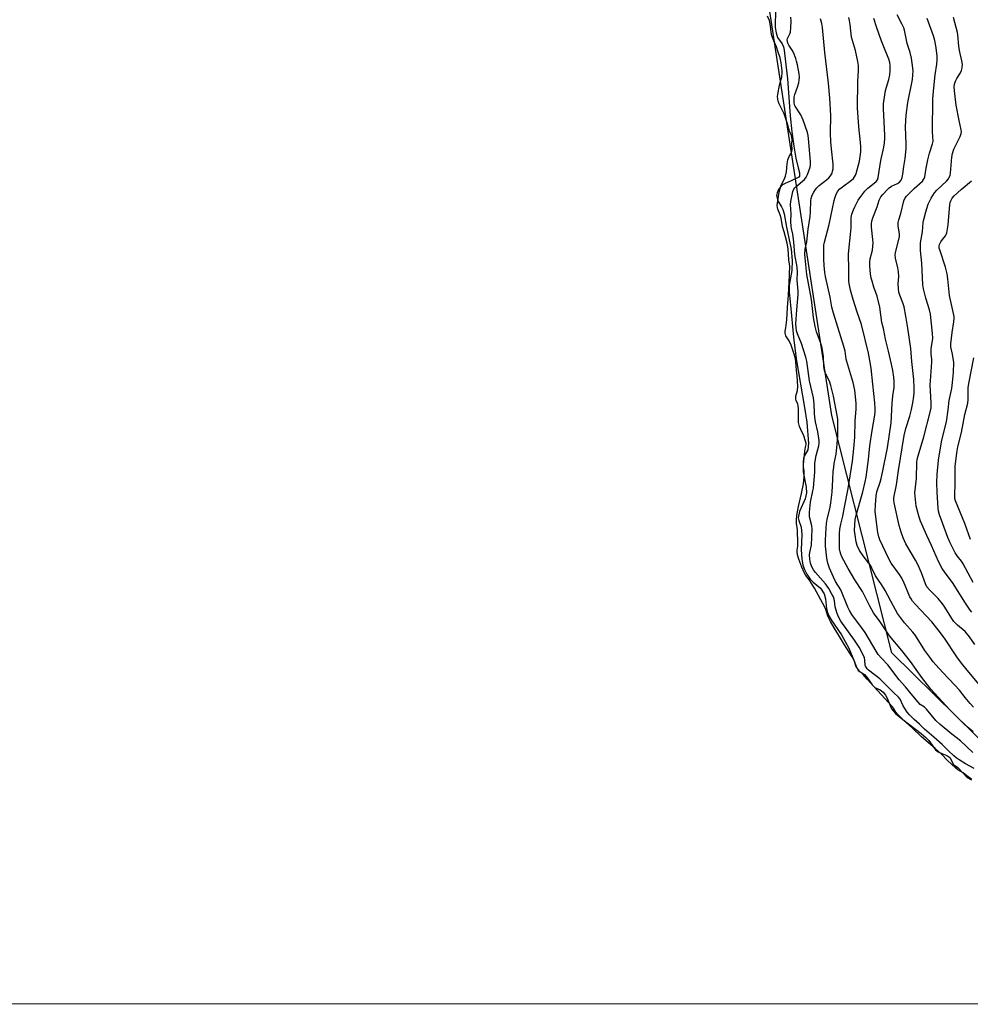
# Model space of a CAD drawing. Units: inches. Extents: x 1225770 to 1231770, y 553454 to 557455.
# Drawn here: x 1226549 to 1226978, y 553455 to 553899 of the extents above; entities that cross this region are included whole.
import ezdxf

# ---------------------------------------------------------------- set-up
doc = ezdxf.new("R2010")
doc.units = ezdxf.units.IN
doc.header["$MEASUREMENT"] = 0
for name, color, linetype in [('HYDRO-Water Body', 4, 'Continuous'), ('NTRL-Trees', 3, 'Continuous'), ('Undefined', 1, 'Continuous')]:
    doc.layers.add(name, color=color, linetype=linetype)

msp = doc.modelspace()

# ---------------------------------------------------------------- linework, layer by layer
at = {"layer": 'HYDRO-Water Body'}
for points in [[(1226889.85, 553903.29, 0), (1226889.65, 553895.27, 0), (1226890.1, 553892.77, 0), (1226890.79, 553890.72, 0), (1226892.86, 553887.83, 0), (1226893.4, 553886.57, 0), (1226893.77, 553885.04, 0), (1226894.42, 553879.68, 0), (1226895.22, 553872.02, 0), (1226896.52, 553855.4, 0), (1226897.26, 553848.24, 0), (1226898.13, 553841.69, 0), (1226899.05, 553836.31, 0), (1226900.07, 553831.96, 0), (1226900.66, 553829.68, 0), (1226900.69, 553828.24, 0), (1226900.38, 553827.79, 0), (1226899.81, 553827.37, 0), (1226896.87, 553826.06, 0), (1226894.2, 553824.94, 0), (1226892.75, 553824.09, 0), (1226892.08, 553823.4, 0), (1226891.26, 553822.11, 0), (1226890.63, 553820.68, 0), (1226890.37, 553819.43, 0), (1226890.92, 553817.05, 0), (1226892.57, 553814.4, 0), (1226893.16, 553813.09, 0), (1226893.7, 553811.2, 0), (1226894.87, 553805.16, 0), (1226896.99, 553795.29, 0), (1226897.39, 553790.09, 0), (1226897.28, 553785.59, 0), (1226896.1, 553779, 0), (1226896.1, 553776.05, 0), (1226896.66, 553770.03, 0), (1226897.99, 553755.52, 0), (1226899.12, 553745.8, 0), (1226902.98, 553723.84, 0), (1226903.95, 553717.26, 0), (1226904.68, 553707.57, 0), (1226904.48, 553704.82, 0), (1226902.85, 553701.86, 0), (1226902.53, 553700.83, 0), (1226902.31, 553699.28, 0), (1226902.36, 553694.93, 0), (1226903.64, 553687.95, 0), (1226903.8, 553685.45, 0), (1226903.19, 553682.69, 0), (1226900.75, 553676.98, 0), (1226900.14, 553674.12, 0), (1226900.34, 553672.97, 0), (1226901.48, 553669.84, 0), (1226901.78, 553666.59, 0), (1226901.49, 553659.65, 0), (1226901.73, 553655.68, 0), (1226902.21, 553652.72, 0), (1226902.91, 553650.84, 0), (1226904, 553648.78, 0), (1226905.52, 553646.53, 0), (1226906.81, 553645.08, 0), (1226910.18, 553642.43, 0), (1226911.81, 553639.88, 0), (1226912.43, 553637.66, 0), (1226912.93, 553633.05, 0), (1226913.25, 553631.42, 0), (1226913.85, 553629.97, 0), (1226914.94, 553628.07, 0), (1226919.69, 553621.34, 0), (1226922.87, 553615.32, 0), (1226925.51, 553609.12, 0), (1226926.35, 553606.79, 0), (1226927.15, 553605.35, 0), (1226930.01, 553603.42, 0), (1226931, 553602.34, 0), (1226933.46, 553598.85, 0), (1226934.71, 553597.65, 0), (1226937.05, 553596.57, 0), (1226938.36, 553595.5, 0), (1226939.49, 553594.22, 0), (1226940.24, 553592.84, 0), (1226942.12, 553588, 0), (1226943.98, 553585.9, 0), (1226947.27, 553583.13, 0), (1226955.63, 553576.87, 0), (1226957.67, 553575.1, 0), (1226959.01, 553573.65, 0), (1226961.97, 553569.49, 0), (1226963.17, 553568.54, 0), (1226964.85, 553567.9, 0), (1226967.12, 553566.96, 0), (1226968.45, 553566.06, 0), (1226970.21, 553562.87, 0), (1226972.06, 553561.59, 0), (1226976.3, 553557.04, 0), (1226978.3, 553556, 0)], [(1227248.47, 553454.75, 0), (1225769.83, 553454.9, 0)]]:
    msp.add_polyline3d(points, dxfattribs=at)
at = {"layer": 'NTRL-Trees'}
msp.add_lwpolyline([(1227009.24, 553547.41), (1226942.33, 553613.22), (1226915.28, 553720.3), (1226889.13, 553890.59), (1226885.01, 553917.42), (1226874.1, 553988.51), (1226863.88, 554025.58), (1226852.71, 554031.46), (1226834.79, 554040.89), (1226801.87, 554040.89), (1226778.67, 554030.72), (1226751.65, 554018.87), (1226704.51, 554006.6), (1226645.89, 554013.36), (1226608.7, 554041.54), (1226588.41, 554103.53), (1226585.91, 554193.79), (1226598.81, 554245.92), (1226603.76, 554265.9), (1226649.39, 554345.88), (1226717.76, 554402.13), (1226896.98, 554478.6), (1226936.61, 554491.04), (1226997.09, 554520.13)], dxfattribs=at)
at = {"layer": 'Undefined'}
for points, elevation in [([(1226978.2, 553556.3), (1226976.75, 553557.35), (1226974.53, 553559.12), (1226972.15, 553560.55), (1226970.99, 553561.43), (1226967.5, 553564.69), (1226964.68, 553567.6), (1226961.88, 553570.09), (1226955.75, 553575.32), (1226951.53, 553579.45), (1226947.79, 553582.68), (1226945.01, 553585.48), (1226944.19, 553586.48), (1226943.13, 553588.25), (1226942.6, 553588.93), (1226935.8, 553596.25), (1226932.94, 553599.54), (1226931.2, 553601.33), (1226929.44, 553603.42), (1226927.6, 553605.16), (1226926.53, 553606.58), (1226926.08, 553607.43), (1226925.29, 553609.77), (1226924.43, 553611.4), (1226921.02, 553616.86), (1226918.34, 553621.41), (1226916.28, 553624.46), (1226914.69, 553627.3), (1226913.45, 553629.85), (1226912.56, 553632.8), (1226912.14, 553633.8), (1226907.53, 553642.42), (1226905.2, 553646.05), (1226903.56, 553648.19), (1226902.77, 553649.53), (1226901.7, 553651.82), (1226900.37, 553655.41), (1226899.85, 553657.4), (1226899.66, 553658.74), (1226899.67, 553659.61), (1226899.91, 553661.41), (1226899.93, 553662.52), (1226899.77, 553668.74), (1226899.35, 553671.72), (1226899.35, 553673.32), (1226899.54, 553675.2), (1226900.18, 553679.26), (1226901.63, 553685.06), (1226902.56, 553689.46), (1226902.82, 553692.56), (1226902.87, 553694.34), (1226902.81, 553695.32), (1226902.5, 553696.97), (1226902.48, 553698.11), (1226903.11, 553704.18), (1226903.37, 553705.99), (1226903.64, 553707.18), (1226903.66, 553707.77), (1226903.43, 553708.75), (1226902.61, 553711.07), (1226901.28, 553713.89), (1226900.74, 553715.24), (1226900.28, 553717.11), (1226900.18, 553718.73), (1226900.22, 553723.27), (1226900.14, 553724.56), (1226899.88, 553725.51), (1226899.13, 553726.86), (1226898.97, 553727.78), (1226899.06, 553728.92), (1226899.79, 553731.49), (1226899.88, 553733.55), (1226899.67, 553738.1), (1226899.36, 553740.75), (1226899.08, 553744.25), (1226898.84, 553745.83), (1226898.36, 553747.89), (1226896.94, 553752.01), (1226896.02, 553753.87), (1226894.56, 553756.16), (1226894.31, 553756.79), (1226894.19, 553757.4), (1226894.2, 553758.25), (1226894.49, 553759.79), (1226894.95, 553763.43), (1226895.26, 553768.99), (1226895.75, 553774.5), (1226895.93, 553777.66), (1226895.96, 553780.29), (1226896.24, 553783.81), (1226896.28, 553787.53), (1226895.92, 553790.53), (1226895.54, 553795.44), (1226895.08, 553798.03), (1226894.42, 553800.8), (1226893.71, 553803.06), (1226893.04, 553805.53), (1226892.47, 553809.26), (1226892, 553810.75), (1226890.97, 553813.25), (1226890.76, 553814.13), (1226890.69, 553814.97), (1226891.34, 553820.06), (1226891.9, 553822.69), (1226892.4, 553824.13), (1226893.79, 553826.64), (1226894.37, 553828.13), (1226894.88, 553830.1), (1226895.13, 553833.77), (1226895.47, 553835.48), (1226895.96, 553836.99), (1226897.09, 553838.73), (1226897.29, 553839.33), (1226897.35, 553840.16), (1226897.25, 553842.45), (1226897.33, 553844.71), (1226897.28, 553845.73), (1226897.08, 553846.56), (1226896.24, 553848.47), (1226895.18, 553852.25), (1226893.78, 553856.31), (1226891.5, 553860.86), (1226891.11, 553861.96), (1226890.89, 553862.93), (1226890.81, 553864.04), (1226890.89, 553865.01), (1226891.64, 553869.18), (1226892.66, 553872.98), (1226892.89, 553874.8), (1226892.88, 553875.74), (1226892.44, 553879.29), (1226892.03, 553881.57), (1226891.07, 553884.11), (1226890.36, 553886.49), (1226889.04, 553889.23), (1226888.21, 553891.52), (1226887.86, 553893.12), (1226887.6, 553896.04), (1226887.36, 553897.62), (1226887.12, 553898.4), (1226886.2, 553900.26)], 384), ([(1226979.51, 553561.09), (1226975.59, 553563.16), (1226972.65, 553564.93), (1226971.36, 553565.86), (1226970.27, 553566.79), (1226967.68, 553569.17), (1226965.03, 553571.91), (1226961.34, 553575.29), (1226957.06, 553578.88), (1226954.88, 553581.07), (1226952.43, 553583.24), (1226950.38, 553585.34), (1226949.31, 553586.55), (1226948.17, 553588.16), (1226947.46, 553589.4), (1226946.04, 553592.32), (1226945.3, 553593.31), (1226943.06, 553595.32), (1226936.9, 553601.45), (1226931.85, 553605.49), (1226931.22, 553606.07), (1226930.7, 553606.72), (1226930.45, 553607.19), (1226930.33, 553607.66), (1226930.21, 553609.96), (1226929.98, 553610.99), (1226929.37, 553612.33), (1226927.56, 553615.73), (1226926.75, 553617.12), (1226925.5, 553619.03), (1226919.39, 553627.57), (1226918.26, 553629.5), (1226917.64, 553631.04), (1226917.02, 553632.99), (1226916.83, 553634.03), (1226916.54, 553636.62), (1226916.36, 553637.45), (1226915.96, 553638.48), (1226915.34, 553639.71), (1226913.88, 553642.2), (1226912.38, 553644.41), (1226910.2, 553646.98), (1226907.88, 553649.49), (1226906.96, 553650.65), (1226906.23, 553652.02), (1226905.66, 553653.72), (1226905.29, 553655.45), (1226905.23, 553657.36), (1226905.36, 553658.49), (1226906.04, 553661.81), (1226906.41, 553669.06), (1226906.24, 553670.55), (1226905.27, 553674.51), (1226905.15, 553675.58), (1226905.18, 553676.73), (1226905.68, 553681.16), (1226906.78, 553686.26), (1226906.96, 553687.52), (1226907.65, 553694.93), (1226907.68, 553696.04), (1226907.55, 553697.71), (1226907.66, 553698.84), (1226908.28, 553702.24), (1226909.37, 553706.52), (1226909.52, 553707.82), (1226909.52, 553708.92), (1226909.02, 553712.95), (1226907.96, 553717.48), (1226907.63, 553719.47), (1226907.45, 553721.19), (1226907.27, 553725.49), (1226906.95, 553728.3), (1226906.42, 553730.81), (1226905.16, 553735.94), (1226903.96, 553744.78), (1226903.5, 553746.57), (1226901.54, 553752.77), (1226899.72, 553757.06), (1226899.38, 553758.39), (1226899.12, 553760.01), (1226899.08, 553761.6), (1226899.42, 553767.86), (1226900.1, 553774.81), (1226900.05, 553776.33), (1226899.65, 553781.23), (1226899.79, 553784.88), (1226899.57, 553787.18), (1226898.6, 553792.9), (1226898.18, 553798.65), (1226897.64, 553802.04), (1226897.03, 553804.61), (1226896.9, 553805.47), (1226896.78, 553807.78), (1226896.86, 553811.27), (1226896.67, 553815.34), (1226896.78, 553816.83), (1226897.04, 553818.29), (1226897.7, 553821.2), (1226898.12, 553822.33), (1226898.56, 553822.99), (1226899.12, 553823.6), (1226902.88, 553826.73), (1226903.77, 553827.71), (1226904.37, 553828.94), (1226905.43, 553832.22), (1226905.68, 553833.32), (1226905.71, 553834.73), (1226904.81, 553845.11), (1226904.59, 553846.55), (1226904.26, 553847.94), (1226902.38, 553853.51), (1226901.3, 553855.84), (1226898.81, 553859.68), (1226898.49, 553860.42), (1226898.31, 553861.23), (1226898.23, 553862.71), (1226898.35, 553863.88), (1226898.65, 553865.01), (1226899.81, 553868.33), (1226900.41, 553870.3), (1226900.61, 553871.42), (1226900.66, 553872.81), (1226900.48, 553874.26), (1226899.74, 553878.33), (1226899.38, 553880.08), (1226899.06, 553881.21), (1226897.99, 553883.93), (1226897.41, 553884.93), (1226895.81, 553887.33), (1226895.45, 553888.11), (1226895.22, 553888.91), (1226895.18, 553889.7), (1226895.29, 553890.2), (1226896.38, 553892.34), (1226896.62, 553893.14), (1226896.85, 553895.16), (1226896.99, 553898.08), (1226896.77, 553899.85)], 386), ([(1226979.04, 553577.6), (1226976.37, 553579.87), (1226971.35, 553584.68), (1226968.52, 553587.59), (1226960, 553596.8), (1226955.82, 553602.12), (1226950.69, 553609.29), (1226946.88, 553614.27), (1226941.28, 553620.98), (1226937.05, 553627.19), (1226934.1, 553631.35), (1226932.37, 553634.23), (1226929.14, 553640.83), (1226925.65, 553646.23), (1226922.68, 553651.23), (1226919.83, 553656.49), (1226919.3, 553657.79), (1226918.98, 553658.84), (1226918.77, 553660.21), (1226918.68, 553661.94), (1226918.73, 553667), (1226918.91, 553669.03), (1226919.3, 553671.31), (1226920.17, 553674.94), (1226921.02, 553678.94), (1226922.57, 553687.29), (1226924.56, 553699.7), (1226925.25, 553705.32), (1226925.67, 553710.44), (1226925.81, 553717.67), (1226926.18, 553723.27), (1226926.2, 553725.77), (1226925.58, 553731.65), (1226924.87, 553735.21), (1226924.35, 553737.09), (1226921.97, 553744.56), (1226921.74, 553745.68), (1226921.26, 553749.27), (1226920.76, 553751.35), (1226916.06, 553766.35), (1226915.33, 553769.17), (1226914.52, 553773.58), (1226912.48, 553783), (1226912.16, 553784.75), (1226911.8, 553787.96), (1226911.62, 553790.78), (1226911.61, 553795.96), (1226911.7, 553797.06), (1226911.93, 553798.38), (1226914.09, 553806.41), (1226916.29, 553817.2), (1226916.59, 553818.31), (1226917.09, 553819.69), (1226917.87, 553821.21), (1226918.92, 553822.41), (1226920.04, 553823.34), (1226924.12, 553826.34), (1226924.98, 553827.15), (1226925.52, 553827.83), (1226925.92, 553828.59), (1226926.21, 553829.4), (1226927.82, 553835.01), (1226928.29, 553839.12), (1226928.43, 553841.46), (1226928.28, 553843.43), (1226927.45, 553850.44), (1226926.9, 553859.07), (1226926.94, 553870.85), (1226927.26, 553875.85), (1226927.27, 553878.08), (1226926.99, 553879.84), (1226925.95, 553884.8), (1226924.15, 553890.93), (1226923.61, 553896.59), (1226923.27, 553898.35), (1226922.87, 553899.78)], 390), ([(1226985.7, 553594.29), (1226976.26, 553605.41), (1226973.74, 553608.57), (1226971.7, 553611.38), (1226966.12, 553619.89), (1226963.29, 553623.66), (1226960.38, 553627.17), (1226952.98, 553635.09), (1226951.66, 553636.61), (1226951.04, 553637.55), (1226950.5, 553638.56), (1226947.54, 553645.39), (1226946.54, 553647.36), (1226945.78, 553648.54), (1226942.1, 553653.67), (1226940.96, 553655.59), (1226936.94, 553664.23), (1226936.46, 553665.56), (1226936, 553667.5), (1226934.87, 553676.93), (1226934.93, 553679.95), (1226935.2, 553683.95), (1226935.59, 553685.89), (1226937.11, 553690.27), (1226937.58, 553691.92), (1226938.3, 553695.26), (1226940.33, 553705.65), (1226941.98, 553716.97), (1226942.51, 553725.78), (1226942.85, 553729.2), (1226943.36, 553732.83), (1226943.45, 553735.56), (1226943.31, 553737.48), (1226942.83, 553740.52), (1226942.13, 553743.36), (1226940.91, 553749.31), (1226939.49, 553754.69), (1226938.51, 553759.53), (1226937.87, 553762.26), (1226936.98, 553769.18), (1226935.69, 553774.02), (1226934.26, 553778.17), (1226933.44, 553780.82), (1226933.09, 553782.19), (1226932.73, 553784.18), (1226932.43, 553787.58), (1226932.39, 553789.6), (1226932.6, 553790.97), (1226933.55, 553794.75), (1226933.76, 553796.46), (1226933.87, 553798.18), (1226933.8, 553799.64), (1226933.21, 553805.23), (1226933.19, 553806.71), (1226933.35, 553807.84), (1226933.82, 553809.41), (1226935.7, 553814.43), (1226936.69, 553817.34), (1226937.43, 553818.81), (1226938.29, 553819.92), (1226940.37, 553822.24), (1226941.1, 553822.93), (1226942.25, 553823.66), (1226944.93, 553824.92), (1226945.84, 553825.5), (1226946.5, 553826.31), (1226946.98, 553827.64), (1226947.29, 553829.11), (1226947.7, 553832.58), (1226948.3, 553836.19), (1226948.86, 553840.53), (1226948.86, 553842.56), (1226948.49, 553850.63), (1226948.8, 553855.66), (1226949.63, 553861.34), (1226951.62, 553871.72), (1226951.88, 553873.87), (1226951.89, 553875.75), (1226951.58, 553879.13), (1226951.17, 553881.42), (1226950.58, 553884), (1226949.31, 553888.07), (1226948.05, 553894), (1226947.7, 553895.05), (1226946.9, 553896.86), (1226944.82, 553901)], 394), ([(1226978.44, 553631.61), (1226977.61, 553632.55), (1226975.55, 553635.65), (1226969.69, 553644.95), (1226966.42, 553649.36), (1226965.06, 553651.31), (1226963.45, 553654.43), (1226960.26, 553661.61), (1226958.13, 553666.18), (1226955.3, 553672.69), (1226954.73, 553674.35), (1226953.6, 553678.27), (1226953.34, 553679.41), (1226953.11, 553680.89), (1226952.81, 553683.87), (1226952.76, 553685.36), (1226953.53, 553691.82), (1226953.69, 553699.12), (1226953.8, 553700.5), (1226954.17, 553702.06), (1226956.7, 553710.62), (1226959.66, 553721.73), (1226960.04, 553723.73), (1226960.11, 553725.76), (1226959.64, 553734.12), (1226959.71, 553735.86), (1226960.38, 553744.35), (1226960.35, 553745.5), (1226960.08, 553748.04), (1226960.03, 553749.38), (1226960.13, 553750.5), (1226960.75, 553753.91), (1226960.85, 553755.21), (1226960.73, 553757.27), (1226959.84, 553765.94), (1226959.38, 553767.86), (1226957.74, 553773.14), (1226956.66, 553777.44), (1226956.34, 553779.15), (1226955.87, 553788.97), (1226955.2, 553794.69), (1226955.21, 553796.38), (1226955.32, 553798.06), (1226956.15, 553803.11), (1226956.53, 553807.31), (1226956.72, 553808.6), (1226957.64, 553812.09), (1226958.79, 553815.58), (1226959.3, 553816.8), (1226960.06, 553818.28), (1226960.78, 553819.52), (1226961.53, 553820.6), (1226962.68, 553821.84), (1226967.01, 553825.95), (1226967.83, 553826.94), (1226968.23, 553827.63), (1226968.61, 553828.67), (1226968.76, 553829.52), (1226969.39, 553836.8), (1226969.68, 553838.48), (1226970.34, 553840.29), (1226973.15, 553846.08), (1226973.67, 553847.45), (1226973.75, 553848.22), (1226973.65, 553849.06), (1226972.68, 553853.24), (1226971.38, 553860.13), (1226970.58, 553866.67), (1226970.44, 553868.65), (1226970.57, 553869.69), (1226971.05, 553870.96), (1226971.67, 553872.18), (1226973.28, 553874.81), (1226973.77, 553875.85), (1226974.07, 553876.98), (1226974.15, 553878.59), (1226973.95, 553880.26), (1226972.88, 553884.86), (1226972.49, 553886.88), (1226972.08, 553891.88), (1226971.92, 553893.03), (1226970.14, 553899.76)], 398), ([(1226978.94, 553568.37), (1226973.25, 553573.49), (1226969.33, 553576.53), (1226964.07, 553580.89), (1226962.19, 553582.79), (1226958.03, 553587.8), (1226957.02, 553588.71), (1226955.15, 553590), (1226954.15, 553590.97), (1226951.76, 553593.8), (1226948.52, 553597.92), (1226945.68, 553601.05), (1226940.53, 553607.85), (1226937.73, 553610.77), (1226936.24, 553612.56), (1226935.27, 553614.01), (1226930.24, 553622.46), (1226927.9, 553625.78), (1226925.49, 553628.87), (1226924.29, 553630.55), (1226923.23, 553632.3), (1226922.46, 553633.87), (1226919.33, 553641.7), (1226916.98, 553645.46), (1226916.05, 553647.29), (1226914.19, 553651.37), (1226913.47, 553653.64), (1226913.04, 553655.93), (1226912.37, 553661.33), (1226912.4, 553664.01), (1226912.75, 553669.51), (1226912.93, 553671.52), (1226913.22, 553673.4), (1226914.51, 553678.97), (1226914.85, 553680.95), (1226915.38, 553685.76), (1226915.78, 553691.43), (1226915.93, 553694.99), (1226916.12, 553696.98), (1226916.34, 553698.68), (1226917.19, 553702.88), (1226917.59, 553705.62), (1226917.99, 553710.99), (1226918.04, 553716.86), (1226917.98, 553718.62), (1226917.75, 553720.33), (1226916.05, 553728.99), (1226914.82, 553733.84), (1226914.19, 553735.75), (1226912.52, 553738.85), (1226912.22, 553739.58), (1226911.94, 553740.63), (1226911.69, 553742.46), (1226911.53, 553747.06), (1226910.74, 553751.33), (1226910.12, 553753.25), (1226908.33, 553757.93), (1226907.69, 553760.42), (1226907.08, 553764.38), (1226906.15, 553772.5), (1226904.07, 553783.88), (1226903.19, 553791.3), (1226903.07, 553793.08), (1226903.3, 553795.23), (1226904.03, 553798.55), (1226904.63, 553804.25), (1226905.47, 553809.94), (1226905.67, 553812.15), (1226905.78, 553817.24), (1226905.89, 553818.09), (1226906.18, 553819.14), (1226906.5, 553819.91), (1226907.09, 553820.95), (1226907.92, 553822.2), (1226908.46, 553822.87), (1226909.61, 553823.95), (1226912.89, 553826.54), (1226913.9, 553827.49), (1226914.64, 553828.33), (1226915.37, 553829.58), (1226915.61, 553830.41), (1226915.81, 553831.56), (1226915.91, 553832.72), (1226915.89, 553833.59), (1226915.05, 553840.56), (1226914.79, 553843.65), (1226914.68, 553847.6), (1226914.75, 553855.55), (1226914.37, 553863.36), (1226913.78, 553870.09), (1226912.07, 553883.91), (1226911.1, 553895.17), (1226910.8, 553897.04), (1226910.2, 553899.14)], 388), ([(1226979.22, 553588.68), (1226977.68, 553590.4), (1226975.42, 553593.05), (1226972.83, 553596.36), (1226970.82, 553598.7), (1226965.33, 553604.39), (1226962.21, 553607.77), (1226960.94, 553609.26), (1226959.41, 553611.23), (1226957.28, 553614.35), (1226952.98, 553621.1), (1226951.8, 553622.59), (1226947.98, 553626.83), (1226944.95, 553630.95), (1226943.07, 553634.22), (1226939.3, 553641.38), (1226937.66, 553644.01), (1226934.96, 553648.01), (1226933.39, 553651.36), (1226932.65, 553652.78), (1226931.88, 553653.89), (1226929.38, 553656.99), (1226927.79, 553659.36), (1226926.72, 553661.69), (1226926.21, 553663.34), (1226925.77, 553666.28), (1226925.56, 553668.35), (1226925.62, 553670.94), (1226925.79, 553673.23), (1226926.13, 553674.79), (1226929.28, 553685.85), (1226930.38, 553690.31), (1226930.81, 553692.47), (1226931.83, 553700.37), (1226932.38, 553706.65), (1226933.41, 553713.51), (1226934.66, 553720.48), (1226934.81, 553722), (1226934.82, 553723.34), (1226934.63, 553725.92), (1226933.7, 553734.45), (1226933.04, 553741.61), (1226932.38, 553745.07), (1226931.87, 553748.38), (1226928.69, 553761.34), (1226926.77, 553766.87), (1226924.93, 553772.56), (1226923.73, 553776.8), (1226923.12, 553779.72), (1226922.98, 553780.87), (1226922.89, 553782.58), (1226922.96, 553787.77), (1226922.75, 553791.57), (1226922.78, 553793.12), (1226923.92, 553803.44), (1226923.98, 553804.85), (1226923.94, 553807.63), (1226924.06, 553809.6), (1226924.32, 553811.02), (1226924.98, 553813), (1226925.58, 553814.31), (1226927.2, 553817.36), (1226928.74, 553819.68), (1226930.23, 553821.46), (1226931.44, 553822.72), (1226934.44, 553825.02), (1226935.27, 553825.76), (1226935.84, 553826.54), (1226936.18, 553827.6), (1226937.38, 553835.26), (1226938.69, 553841.23), (1226938.97, 553843.18), (1226939.13, 553845.12), (1226939.13, 553846.57), (1226938.65, 553858.76), (1226938.65, 553860.84), (1226939.14, 553864.85), (1226939.47, 553866.84), (1226940.95, 553871.75), (1226941.42, 553873.9), (1226941.58, 553875.64), (1226941.56, 553877.91), (1226941.37, 553879.42), (1226940.93, 553880.98), (1226938.68, 553886.48), (1226937.54, 553889.49), (1226935.56, 553895.02), (1226934.23, 553899.27)], 392), ([(1226979.71, 553617), (1226977.42, 553620.41), (1226975.36, 553622.81), (1226971.94, 553625.79), (1226970.37, 553627.38), (1226969.42, 553628.67), (1226966.22, 553633.91), (1226965.23, 553635.31), (1226963.26, 553637.67), (1226959.26, 553641.69), (1226958.18, 553642.99), (1226957.46, 553644.43), (1226955.72, 553649.36), (1226954.14, 553653.13), (1226953.07, 553655.08), (1226948.64, 553662.46), (1226947.38, 553665.14), (1226946.54, 553667.6), (1226945.67, 553670.62), (1226943.32, 553680.86), (1226943.21, 553682.02), (1226943.28, 553683.16), (1226944.49, 553688.97), (1226945.28, 553695.47), (1226947.95, 553711.22), (1226948.68, 553714.44), (1226950.43, 553720.01), (1226951.19, 553722.93), (1226951.77, 553726.03), (1226952.19, 553728.93), (1226952.35, 553730.66), (1226952.44, 553732.95), (1226952.28, 553736.45), (1226951.31, 553744.63), (1226950.9, 553750.51), (1226949.58, 553759.72), (1226948.67, 553765.06), (1226947.86, 553769.24), (1226947.3, 553771.05), (1226945.88, 553774.57), (1226945.53, 553775.95), (1226945.35, 553777.36), (1226945.23, 553779.61), (1226945.47, 553782.88), (1226945.38, 553785.1), (1226945.1, 553786.78), (1226944.04, 553791.25), (1226943.88, 553792.69), (1226943.92, 553793.57), (1226944.08, 553794.4), (1226945.56, 553799.65), (1226945.84, 553801.03), (1226945.85, 553802.14), (1226945.23, 553805.64), (1226945.13, 553807.31), (1226945.43, 553808.57), (1226946.46, 553811.41), (1226947.82, 553817.09), (1226948.32, 553818.39), (1226948.94, 553819.2), (1226952.34, 553822.62), (1226956.12, 553825.98), (1226956.68, 553826.64), (1226956.93, 553827.12), (1226957.17, 553827.95), (1226957.79, 553831.75), (1226958.53, 553835.49), (1226959.36, 553838.59), (1226960.75, 553842.71), (1226960.92, 553844.02), (1226960.63, 553848.16), (1226960.83, 553863.03), (1226961.24, 553868.02), (1226961.84, 553873.87), (1226962.65, 553878.71), (1226962.74, 553880.61), (1226962.73, 553882.3), (1226962.35, 553886), (1226961.68, 553889.4), (1226961.12, 553891.54), (1226958.3, 553899.34)], 396), ([(1226979.08, 553644.97), (1226974.59, 553653.31), (1226973.78, 553654.55), (1226971.83, 553656.95), (1226970.93, 553658.34), (1226968.58, 553662.84), (1226967.57, 553665.21), (1226965.27, 553671.34), (1226963.87, 553675.52), (1226963.45, 553677.08), (1226963.27, 553678.43), (1226962.75, 553685.54), (1226962.64, 553690.03), (1226962.73, 553693.61), (1226963.46, 553700.07), (1226964.57, 553707.46), (1226964.92, 553709.15), (1226966.99, 553717.46), (1226967.75, 553722.76), (1226968.24, 553727.03), (1226969.37, 553732.49), (1226969.73, 553735.1), (1226970.18, 553739.7), (1226970.27, 553744.11), (1226969.74, 553747.87), (1226969.02, 553751.2), (1226968.91, 553752.57), (1226969.51, 553757.64), (1226970.36, 553762.48), (1226970.48, 553764.12), (1226970.41, 553764.94), (1226970.17, 553766.32), (1226968.42, 553774.4), (1226967.64, 553781.94), (1226967.26, 553784.15), (1226966.48, 553787.16), (1226963.94, 553794.91), (1226963.74, 553795.75), (1226963.7, 553796.53), (1226963.88, 553797.31), (1226964.5, 553798.6), (1226965.13, 553799.58), (1226966.5, 553801.23), (1226966.85, 553801.87), (1226967.08, 553802.66), (1226967.71, 553806.29), (1226968.52, 553815.46), (1226968.66, 553816.33), (1226968.9, 553817.09), (1226969.55, 553818.25), (1226970.53, 553819.35), (1226973.67, 553822.24), (1226978.2, 553826.07)], 400), ([(1226977.87, 553664.33), (1226975.23, 553671.56), (1226971.1, 553681.86), (1226970.82, 553682.8), (1226970.7, 553683.89), (1226970.85, 553689.89), (1226970.86, 553697.23), (1226971.63, 553703.46), (1226972.11, 553706.08), (1226973.83, 553712.63), (1226975.34, 553720.74), (1226976.67, 553725.83), (1226976.81, 553727.48), (1226976.84, 553732.81), (1226977.01, 553734.65), (1226979.32, 553746.23)], 402)]:
    msp.add_lwpolyline(points, dxfattribs=dict(at, elevation=elevation))

doc.saveas('drawing.dxf')
